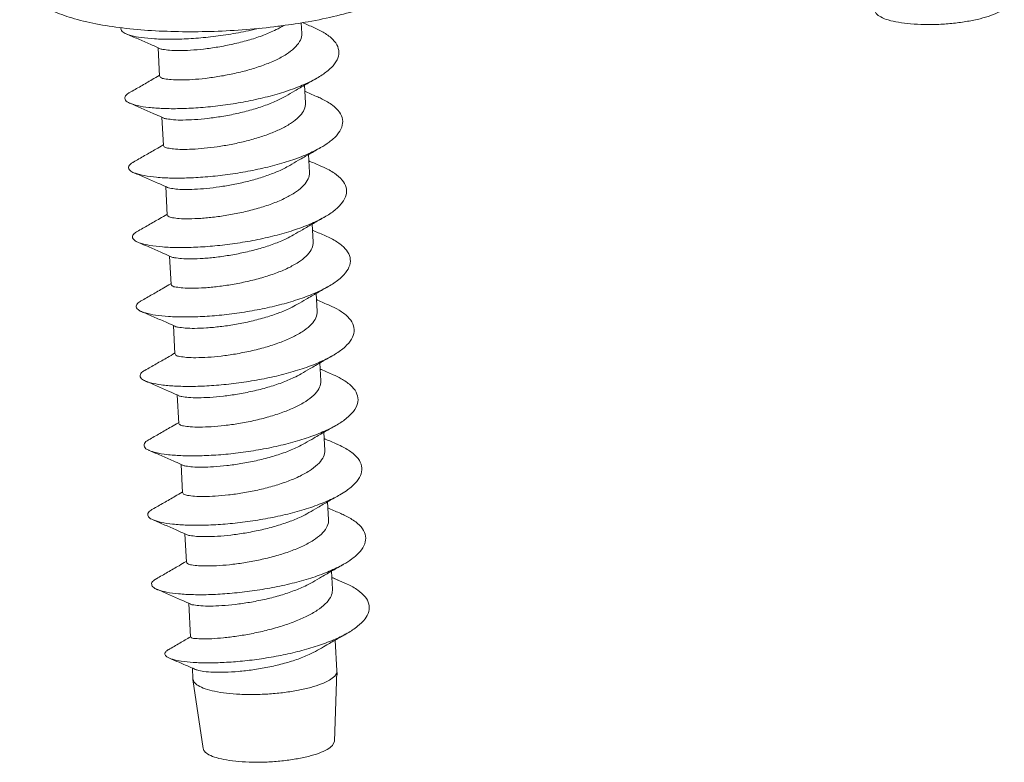
# Model space of a CAD drawing. Extents: x -150 to 208, y 17 to 264.
# Drawn here: x -129 to -120, y 205 to 212 of the extents above; entities that cross this region are included whole.
import ezdxf

# ---------------------------------------------------------------- set-up
doc = ezdxf.new("R2010")
doc.units = 0
doc.header["$LTSCALE"] = 1.21
doc.header["$MEASUREMENT"] = 0
doc.layers.get('0').update_dxf_attribs({"linetype": 'CONTINUOUS', "lineweight": 0})

msp = doc.modelspace()

# ---------------------------------------------------------------- linework, layer by layer
at = {"color": 7, "linetype": 'Continuous'}
for p, q in [((-126.3566, 212.47), (-126.3508, 212.3657)), ((-127.7453, 212.2278), (-127.73, 211.9515)), ((-126.3231, 211.8645), (-126.3135, 211.692)), ((-127.708, 211.5541), (-127.6927, 211.2778)), ((-126.2858, 211.1908), (-126.2762, 211.0183)), ((-127.6708, 210.8804), (-127.6555, 210.6041)), ((-126.2485, 210.5171), (-126.239, 210.3446)), ((-127.6335, 210.2067), (-127.6182, 209.9305)), ((-126.2112, 209.8434), (-126.2017, 209.6709)), ((-127.5962, 209.533), (-127.5809, 209.2568)), ((-126.174, 209.1697), (-126.1644, 208.9973)), ((-127.5589, 208.8593), (-127.5437, 208.5831)), ((-126.1367, 208.496), (-126.1272, 208.3236)), ((-127.5217, 208.1857), (-127.5064, 207.9094)), ((-126.0994, 207.8223), (-126.0899, 207.6499)), ((-127.4844, 207.512), (-127.4691, 207.2357)), ((-126.0622, 207.1486), (-126.0525, 206.9748)), ((-126.0588, 207.0872), (-125.9084, 207.0228)), ((-125.9084, 207.0228), (-125.9338, 207.0343)), ((-127.4471, 206.8383), (-127.429, 206.5105)), ((-126.0252, 206.481), (-126.0086, 206.1812)), ((-127.4123, 206.2091), (-127.4065, 206.1038)), ((-126.0086, 206.1766), (-126.0325, 205.5)), ((-126.0086, 206.1766), (-126.0086, 206.1812)), ((-127.406, 206.0993), (-127.4065, 206.1038)), ((-127.406, 206.0993), (-127.3077, 205.4294)), ((-126.0523, 205.4584), (-126.0325, 205.4999))]:
    msp.add_line(p, q, dxfattribs=at)
for points, start_tangent, end_tangent in [([(-126.5431, 212.441), (-126.5818, 212.436), (-126.8886, 212.4046), (-127.2, 212.3869), (-127.5087, 212.3835), (-127.8074, 212.3944), (-128.0895, 212.4198), (-128.3494, 212.4604), (-128.5833, 212.5174), (-128.77, 212.5871), (-128.9048, 212.6641), (-129.0016, 212.7523), (-129.0632, 212.853), (-129.0879, 212.9614)], (-0.991358, -0.131183), (-0.055239, 0.998473)), ([(-125.2015, 212.9079), (-125.3391, 212.7938), (-125.5315, 212.6919), (-125.757, 212.6079), (-126.01, 212.5379), (-126.2867, 212.4806), (-126.5431, 212.441)], (-0.673445, -0.739237), (-0.991358, -0.131183)), ([(-119.532, 212.6157), (-119.5826, 212.5774), (-119.6617, 212.5415), (-119.7652, 212.5099), (-119.8881, 212.4842), (-120.024, 212.4655), (-120.1663, 212.4549), (-120.3078, 212.4529), (-120.4414, 212.4595), (-120.5603, 212.4745), (-120.6587, 212.4971), (-120.7316, 212.5262), (-120.7753, 212.5602), (-120.7871, 212.5867)], (-0.673445, -0.739237), (-0.17289, 0.984941)), ([(-127.7302, 212.2195), (-127.6999, 212.2119), (-127.6346, 212.2032), (-127.5434, 212.2002), (-127.4303, 212.2041), (-127.3026, 212.2155), (-127.1641, 212.235), (-127.0177, 212.2633), (-126.8716, 212.3003), (-126.7356, 212.3444), (-126.6164, 212.3941), (-126.5419, 212.4332)], (0.863276, -0.504731), (0.86336, 0.504588)), ([(-126.5419, 212.4332), (-126.5214, 212.4451)], (0.863516, 0.504322), (0.864116, 0.503293)), ([(-126.232, 212.4238), (-126.3433, 212.472)], (-0.918014, 0.396549), (-0.917073, 0.398718)), ([(-128.1032, 212.4224), (-128.1042, 212.403), (-128.0742, 212.3727), (-128.0537, 212.3624)], (-0.287564, -0.957761), (0.914639, -0.404271)), ([(-128.0537, 212.3624), (-128.0081, 212.3468), (-127.9083, 212.3268), (-127.7785, 212.3143), (-127.6232, 212.3103), (-127.4481, 212.3158), (-127.2593, 212.3312), (-127.0637, 212.3567), (-126.8682, 212.3922), (-126.7609, 212.4163)], (0.914639, -0.404271), (0.97199, 0.235021)), ([(-128.0537, 212.3625), (-127.9395, 212.313), (-127.8224, 212.2618), (-127.7453, 212.2278)], (0.918013, -0.396549), (0.914221, -0.405215)), ([(-126.3509, 212.3657), (-126.351, 212.3491), (-126.3709, 212.2873)], (0.061414, -0.998112), (-0.490023, -0.871709)), ([(-126.2048, 211.9321), (-126.1519, 211.9646), (-126.0628, 212.0365), (-126.0083, 212.1102), (-125.9903, 212.1839), (-126.0096, 212.2558), (-126.0654, 212.3239), (-126.1559, 212.3866), (-126.232, 212.4238)], (0.868568, 0.49557), (-0.918137, 0.396263)), ([(-126.3709, 212.2873), (-126.4206, 212.2254), (-126.4994, 212.1648), (-126.6025, 212.1084), (-126.7226, 212.0587), (-126.8564, 212.0154), (-127.0007, 211.9788), (-127.1463, 211.9506), (-127.2849, 211.931), (-127.4133, 211.9194), (-127.5251, 211.9154), (-127.6163, 211.9182), (-127.6825, 211.9268), (-127.7211, 211.94), (-127.7288, 211.9519)], (-0.490023, -0.871709), (-0.254653, 0.967032)), ([(-127.7453, 212.2278), (-127.7294, 212.2208)], (0.914221, -0.405215), (0.913878, -0.405989)), ([(-127.7338, 211.958), (-127.8023, 211.9183), (-127.913, 211.8545), (-128.0221, 211.7921)], (-0.864035, -0.503432), (-0.868668, -0.495394)), ([(-127.7305, 211.96), (-127.7338, 211.958)], (-0.863943, -0.503589), (-0.864035, -0.503432)), ([(-128.0163, 211.6889), (-127.9447, 211.6665), (-127.8357, 211.6486), (-127.6978, 211.6385), (-127.5361, 211.6372), (-127.3562, 211.6456), (-127.1647, 211.664), (-126.9684, 211.6925), (-126.7743, 211.7308), (-126.5892, 211.7783), (-126.4199, 211.8339), (-126.2724, 211.8966), (-126.2048, 211.9321)], (0.929203, -0.369571), (0.868568, 0.49557)), ([(-126.5047, 211.7595), (-126.4191, 211.8092), (-126.3108, 211.8715), (-126.2048, 211.9321)], (0.863516, 0.504322), (0.868669, 0.495394)), ([(-128.022, 211.7919), (-128.0326, 211.7858), (-128.0658, 211.7523), (-128.0619, 211.72), (-128.0211, 211.6908), (-128.0163, 211.6889)], (-0.873476, -0.486867), (0.929203, -0.369571)), ([(-127.6929, 211.5459), (-127.6609, 211.5378), (-127.5947, 211.5293), (-127.5036, 211.5265), (-127.3918, 211.5305), (-127.2634, 211.542), (-127.1248, 211.5616), (-126.9791, 211.5899), (-126.8348, 211.6264), (-126.7011, 211.6697), (-126.581, 211.7195), (-126.5047, 211.7595)], (0.857117, -0.515122), (0.863359, 0.50459)), ([(-126.1947, 211.7501), (-126.3079, 211.7991), (-126.3197, 211.8043)], (-0.918014, 0.396549), (-0.916934, 0.39904)), ([(-128.0164, 211.6888), (-127.9022, 211.6393), (-127.7852, 211.5882), (-127.708, 211.5541)], (0.918013, -0.396549), (0.914221, -0.405215)), ([(-126.3136, 211.6919), (-126.3137, 211.6757), (-126.3336, 211.6136)], (0.061454, -0.99811), (-0.490023, -0.871709)), ([(-126.1675, 211.2584), (-126.0849, 211.3118), (-126.0058, 211.3844), (-125.9619, 211.4584), (-125.9549, 211.5317), (-125.9851, 211.6027), (-126.0514, 211.6694), (-126.1516, 211.7302), (-126.1947, 211.7501)], (0.868934, 0.494928), (-0.917836, 0.396959)), ([(-126.3336, 211.6136), (-126.3788, 211.5561), (-126.4496, 211.4993), (-126.5423, 211.4459), (-126.6512, 211.3979), (-126.7724, 211.3556), (-126.9022, 211.3195), (-127.0369, 211.2899), (-127.1698, 211.2674), (-127.2967, 211.2521), (-127.4135, 211.2437), (-127.5135, 211.2418)], (-0.490023, -0.871709), (-0.999912, 0.013243)), ([(-127.708, 211.5541), (-127.6922, 211.5471)], (0.914221, -0.405215), (0.913878, -0.405989)), ([(-127.6965, 211.2843), (-127.765, 211.2446), (-127.8757, 211.1809), (-127.9849, 211.1184)], (-0.864035, -0.503432), (-0.868668, -0.495394)), ([(-127.6932, 211.2863), (-127.6965, 211.2843)], (-0.863943, -0.503589), (-0.864035, -0.503432)), ([(-127.7605, 210.9711), (-127.615, 210.9635), (-127.4473, 210.965), (-127.2633, 210.9763), (-127.0697, 210.9976), (-126.8733, 211.0291), (-126.6811, 211.0702), (-126.5001, 211.1202), (-126.3366, 211.1781), (-126.1965, 211.2425), (-126.1675, 211.2584)], (0.996017, -0.089164), (0.868934, 0.494928)), ([(-127.5135, 211.2418), (-127.5941, 211.2458), (-127.6524, 211.2547), (-127.6858, 211.2676), (-127.6913, 211.2782)], (-0.999912, 0.013243), (-0.211615, 0.977353)), ([(-126.4674, 211.0858), (-126.3818, 211.1355), (-126.2735, 211.1978), (-126.1675, 211.2585)], (0.863516, 0.504322), (0.868669, 0.495394)), ([(-127.9851, 211.1188), (-128.0081, 211.1029), (-128.0312, 211.0694), (-128.0168, 211.0377), (-127.9794, 211.0145)], (-0.865179, -0.501464), (0.935, -0.354648)), ([(-126.1574, 211.0764), (-126.2706, 211.1254), (-126.2825, 211.1306)], (-0.918014, 0.396549), (-0.916934, 0.39904)), ([(-127.9794, 211.0145), (-127.9654, 211.0096), (-127.879, 210.9869), (-127.7605, 210.9711)], (0.935, -0.354648), (0.996017, -0.089164)), ([(-127.9791, 211.0151), (-127.8649, 210.9656), (-127.7479, 210.9145), (-127.6707, 210.8804)], (0.918013, -0.396549), (0.914221, -0.405215)), ([(-127.492, 210.8529), (-127.392, 210.8547), (-127.2752, 210.8631), (-127.1483, 210.8785), (-127.0154, 210.9009), (-126.8806, 210.9306), (-126.7509, 210.9667), (-126.6297, 211.0089), (-126.5208, 211.057), (-126.4674, 211.0858)], (0.999912, -0.013243), (0.863415, 0.504495)), ([(-126.2763, 211.0182), (-126.2764, 211.0022), (-126.2963, 210.9399)], (0.061578, -0.998102), (-0.490023, -0.871709)), ([(-126.1302, 210.5848), (-126.0293, 210.6523), (-125.9567, 210.7256), (-125.9201, 210.7999), (-125.9209, 210.8732), (-125.9591, 210.9437), (-126.0333, 211.0095), (-126.1409, 211.0691), (-126.1574, 211.0764)], (0.868836, 0.495099), (-0.917861, 0.396903)), ([(-126.2963, 210.9399), (-126.3449, 210.8791), (-126.4214, 210.8196), (-126.5224, 210.7637), (-126.6415, 210.7137), (-126.775, 210.67), (-126.9164, 210.6336), (-127.0595, 210.6053), (-127.1987, 210.585), (-127.3303, 210.5726), (-127.4463, 210.5681), (-127.5392, 210.5707), (-127.6062, 210.579), (-127.646, 210.5922), (-127.6543, 210.6045)], (-0.490023, -0.871709), (-0.263316, 0.96471)), ([(-127.6707, 210.8804), (-127.6549, 210.8734)], (0.914221, -0.405215), (0.913878, -0.405989)), ([(-127.6557, 210.8719), (-127.6309, 210.8657), (-127.5725, 210.8568), (-127.492, 210.8529)], (0.887443, -0.460918), (0.999912, -0.013243)), ([(-127.6559, 210.6126), (-127.6592, 210.6106)], (-0.863943, -0.503589), (-0.864035, -0.503432)), ([(-127.6592, 210.6106), (-127.7277, 210.5709), (-127.8384, 210.5072), (-127.9476, 210.4447)], (-0.864035, -0.503432), (-0.868668, -0.495394)), ([(-127.9422, 210.3407), (-127.917, 210.332), (-127.8254, 210.3103), (-127.7023, 210.2956), (-127.5524, 210.2894), (-127.3809, 210.2924), (-127.1941, 210.3054), (-126.9986, 210.3286), (-126.8016, 210.362), (-126.6101, 210.4049), (-126.4311, 210.4567), (-126.2709, 210.5161), (-126.1353, 210.5819), (-126.1302, 210.5848)], (0.924826, -0.38039), (0.868836, 0.495099)), ([(-126.4301, 210.4121), (-126.3445, 210.4618), (-126.2363, 210.5241), (-126.1302, 210.5848)], (0.863516, 0.504322), (0.868669, 0.495394)), ([(-127.948, 210.4454), (-127.9768, 210.424), (-127.9942, 210.3907), (-127.974, 210.3594), (-127.9422, 210.3407)], (-0.875407, -0.483386), (0.924826, -0.38039)), ([(-126.1202, 210.4027), (-126.2334, 210.4518), (-126.2452, 210.4569)], (-0.918014, 0.396549), (-0.916934, 0.39904)), ([(-127.9419, 210.3414), (-127.8277, 210.2919), (-127.7106, 210.2408), (-127.6335, 210.2068)], (0.918013, -0.396549), (0.914221, -0.405215)), ([(-127.6183, 210.1986), (-127.5847, 210.1901), (-127.5176, 210.1817), (-127.4248, 210.1791), (-127.3088, 210.1836), (-127.1772, 210.196), (-127.038, 210.2163), (-126.8949, 210.2447), (-126.7535, 210.281), (-126.62, 210.3248), (-126.5009, 210.3747), (-126.4301, 210.4121)], (0.852333, -0.522999), (0.863351, 0.504604)), ([(-126.2391, 210.3446), (-126.2391, 210.3285), (-126.259, 210.2662)], (0.061569, -0.998103), (-0.490023, -0.871709)), ([(-126.093, 209.9111), (-126.0797, 209.9188), (-125.9786, 209.9898), (-125.9114, 210.0634), (-125.8805, 210.1376), (-125.8871, 210.2107), (-125.9309, 210.2805), (-126.0105, 210.3455), (-126.1202, 210.4027)], (0.868503, 0.495683), (-0.918115, 0.396314)), ([(-126.259, 210.2662), (-126.3079, 210.2051), (-126.3836, 210.1463), (-126.4833, 210.0909), (-126.602, 210.0408), (-126.7366, 209.9966), (-126.8806, 209.9596), (-127.0247, 209.9312), (-127.1638, 209.911), (-127.2957, 209.8987), (-127.4119, 209.8944), (-127.5048, 209.8972), (-127.5706, 209.9057), (-127.609, 209.9187), (-127.617, 209.9308)], (-0.490023, -0.871709), (-0.259346, 0.965784)), ([(-127.6335, 210.2068), (-127.6176, 210.1997)], (0.914221, -0.405215), (0.913878, -0.405989)), ([(-127.622, 209.937), (-127.6905, 209.8972), (-127.8012, 209.8335), (-127.9103, 209.7711)], (-0.864035, -0.503432), (-0.868668, -0.495394)), ([(-127.9048, 209.6673), (-127.8678, 209.6546), (-127.771, 209.6338), (-127.6435, 209.6204), (-127.4899, 209.6155), (-127.3156, 209.6201), (-127.127, 209.6347), (-126.9308, 209.6595), (-126.7342, 209.6943), (-126.5442, 209.7386), (-126.3677, 209.7917), (-126.2109, 209.8522), (-126.093, 209.9111)], (0.915816, -0.401598), (0.868503, 0.495683)), ([(-127.6187, 209.9389), (-127.622, 209.937)], (-0.863943, -0.503589), (-0.864035, -0.503432)), ([(-126.3928, 209.7384), (-126.3073, 209.7881), (-126.199, 209.8505), (-126.093, 209.9111)], (0.863516, 0.504322), (0.868669, 0.495394)), ([(-127.9106, 209.7717), (-127.9447, 209.7451), (-127.9563, 209.712), (-127.9303, 209.6812), (-127.9048, 209.6673)], (-0.888906, -0.45809), (0.915816, -0.401598)), ([(-126.0829, 209.729), (-126.1961, 209.7781), (-126.2079, 209.7832)], (-0.918014, 0.396549), (-0.916934, 0.39904)), ([(-127.9046, 209.6677), (-127.7904, 209.6182), (-127.6733, 209.5671), (-127.5962, 209.5331)], (0.918013, -0.396549), (0.914221, -0.405215)), ([(-127.5811, 209.5249), (-127.5491, 209.5167), (-127.4833, 209.5082), (-127.3904, 209.5054), (-127.2742, 209.5098), (-127.1422, 209.5221), (-127.0032, 209.5422), (-126.8591, 209.5707), (-126.7151, 209.6077), (-126.5805, 209.6519), (-126.4618, 209.7019), (-126.3928, 209.7384)], (0.856913, -0.515461), (0.863358, 0.504593)), ([(-126.2018, 209.6709), (-126.2019, 209.6544), (-126.2218, 209.5925)], (0.061516, -0.998106), (-0.490023, -0.871709)), ([(-126.0557, 209.2374), (-126.0247, 209.2558), (-125.9287, 209.3274), (-125.8669, 209.4012), (-125.8418, 209.4754), (-125.8542, 209.548), (-125.9037, 209.6172), (-125.9886, 209.6813), (-126.0829, 209.729)], (0.868403, 0.495858), (-0.918242, 0.396019)), ([(-126.2218, 209.5925), (-126.271, 209.5311), (-126.348, 209.4715), (-126.4477, 209.4164), (-126.5662, 209.3666), (-126.7017, 209.3222), (-126.8476, 209.285), (-126.9942, 209.2563), (-127.133, 209.2366), (-127.2633, 209.2247), (-127.3782, 209.2207), (-127.47, 209.2237), (-127.5351, 209.2324), (-127.5723, 209.2454), (-127.5797, 209.2571)], (-0.490023, -0.871709), (-0.252232, 0.967667)), ([(-127.5962, 209.5331), (-127.5804, 209.526)], (0.914221, -0.405215), (0.913878, -0.405989)), ([(-127.5847, 209.2633), (-127.6532, 209.2235), (-127.7639, 209.1598), (-127.873, 209.0974)], (-0.864035, -0.503432), (-0.868668, -0.495394)), ([(-127.8673, 208.994), (-127.8178, 208.9773), (-127.716, 208.9576), (-127.5841, 208.9454), (-127.4269, 208.9419), (-127.2499, 208.948), (-127.0597, 208.9641), (-126.863, 208.9905), (-126.667, 209.0268), (-126.4786, 209.0726), (-126.3047, 209.1269), (-126.1516, 209.1885), (-126.0557, 209.2374)], (0.915372, -0.40261), (0.868403, 0.495858)), ([(-127.5814, 209.2652), (-127.5847, 209.2633)], (-0.863943, -0.503589), (-0.864035, -0.503432)), ([(-126.3556, 209.0647), (-126.27, 209.1144), (-126.1617, 209.1768), (-126.0557, 209.2374)], (0.863516, 0.504322), (0.868669, 0.495394)), ([(-127.8732, 209.0976), (-127.9117, 209.0662), (-127.9174, 209.0333), (-127.8857, 209.0031), (-127.8673, 208.994)], (-0.893093, -0.449871), (0.915372, -0.40261)), ([(-126.0456, 209.0553), (-126.1588, 209.1044), (-126.1707, 209.1095)], (-0.918014, 0.396549), (-0.916934, 0.39904)), ([(-127.8673, 208.994), (-127.7531, 208.9445), (-127.6361, 208.8934), (-127.5589, 208.8594)], (0.918013, -0.396549), (0.914221, -0.405215)), ([(-127.5438, 208.8511), (-127.5135, 208.8434), (-127.4485, 208.8347), (-127.3567, 208.8317), (-127.2418, 208.8358), (-127.1115, 208.8476), (-126.9727, 208.8674), (-126.8261, 208.896), (-126.6802, 208.9333), (-126.5447, 208.9777), (-126.4261, 209.0275), (-126.3556, 209.0647)], (0.862706, -0.505706), (0.863365, 0.50458)), ([(-126.1645, 208.9973), (-126.1646, 208.9805), (-126.1845, 208.9188)], (0.061319, -0.998118), (-0.490023, -0.871709)), ([(-126.0184, 208.5637), (-125.9705, 208.593), (-125.8795, 208.665), (-125.8234, 208.739), (-125.804, 208.813), (-125.8222, 208.8853), (-125.8773, 208.9538), (-125.9674, 209.0169), (-126.0456, 209.0553)], (0.868508, 0.495676), (-0.918155, 0.396221)), ([(-126.1845, 208.9188), (-126.2341, 208.8571), (-126.3123, 208.7968), (-126.4142, 208.7409), (-126.5334, 208.6913), (-126.6693, 208.6471), (-126.8154, 208.6101), (-126.9619, 208.5818), (-127.1004, 208.5623), (-127.2282, 208.5509), (-127.3413, 208.547), (-127.4326, 208.55), (-127.4978, 208.5587), (-127.5352, 208.5718), (-127.5424, 208.5834)], (-0.490023, -0.871709), (-0.24893, 0.968522)), ([(-127.5589, 208.8594), (-127.5431, 208.8523)], (0.914221, -0.405215), (0.913878, -0.405989)), ([(-127.5474, 208.5896), (-127.6159, 208.5498), (-127.7266, 208.4861), (-127.8358, 208.4237)], (-0.864035, -0.503432), (-0.868668, -0.495394)), ([(-127.83, 208.3206), (-127.7669, 208.3001), (-127.6602, 208.2815), (-127.5241, 208.2706), (-127.3634, 208.2685), (-127.184, 208.2761), (-126.9923, 208.2939), (-126.7953, 208.3218), (-126.5999, 208.3596), (-126.4134, 208.4068), (-126.2423, 208.4623), (-126.0929, 208.5248), (-126.0184, 208.5637)], (0.922836, -0.385194), (0.868508, 0.495676)), ([(-127.5441, 208.5915), (-127.5474, 208.5896)], (-0.863943, -0.503589), (-0.864035, -0.503432)), ([(-126.3183, 208.391), (-126.2327, 208.4408), (-126.1245, 208.5031), (-126.0184, 208.5637)], (0.863516, 0.504322), (0.868669, 0.495394)), ([(-127.8357, 208.4235), (-127.8404, 208.421), (-127.8777, 208.3873), (-127.8777, 208.3547), (-127.8403, 208.325), (-127.83, 208.3206)], (-0.882512, -0.47029), (0.922836, -0.385194)), ([(-126.0084, 208.3816), (-126.1216, 208.4307), (-126.1334, 208.4358)], (-0.918014, 0.396549), (-0.916934, 0.39904)), ([(-127.8301, 208.3203), (-127.7158, 208.2708), (-127.5988, 208.2197), (-127.5217, 208.1857)], (0.918013, -0.396549), (0.914221, -0.405215)), ([(-127.5066, 208.1774), (-127.4763, 208.1697), (-127.411, 208.161), (-127.3198, 208.158), (-127.2067, 208.1619), (-127.0789, 208.1734), (-126.9404, 208.1929), (-126.7939, 208.2212), (-126.6478, 208.2582), (-126.5118, 208.3023), (-126.3927, 208.352), (-126.3183, 208.391)], (0.863293, -0.504703), (0.86336, 0.504588)), ([(-126.1273, 208.3235), (-126.1274, 208.3064), (-126.1472, 208.2452)], (0.06092, -0.998143), (-0.490023, -0.871709)), ([(-125.9811, 207.89), (-125.917, 207.9302), (-125.8313, 208.0026), (-125.7807, 208.0768), (-125.7671, 208.1507), (-125.791, 208.2225), (-125.8517, 208.2903), (-125.947, 208.3524), (-126.0083, 208.3817)], (0.868719, 0.495306), (-0.917983, 0.396621)), ([(-126.1472, 208.2452), (-126.1969, 208.1833), (-126.2758, 208.1227), (-126.3789, 208.0663), (-126.499, 208.0166), (-126.6328, 207.9732), (-126.7771, 207.9367), (-126.9228, 207.9084), (-127.0614, 207.8889), (-127.1898, 207.8773), (-127.3015, 207.8733), (-127.3927, 207.8761), (-127.4589, 207.8846), (-127.4975, 207.8978), (-127.5052, 207.9097)], (-0.490023, -0.871709), (-0.254448, 0.967086)), ([(-127.5217, 208.1857), (-127.5058, 208.1787)], (0.914221, -0.405215), (0.913878, -0.405989)), ([(-127.5102, 207.9159), (-127.5786, 207.8761), (-127.6894, 207.8124), (-127.7985, 207.75)], (-0.864035, -0.503432), (-0.868668, -0.495394)), ([(-127.7928, 207.6467), (-127.7152, 207.6231), (-127.6037, 207.6056), (-127.4634, 207.596), (-127.2995, 207.5954), (-127.1177, 207.6045), (-126.9248, 207.6238), (-126.7275, 207.6533), (-126.5331, 207.6926), (-126.3485, 207.7412), (-126.1804, 207.7978), (-126.0348, 207.8614), (-125.9811, 207.89)], (0.933106, -0.359603), (0.868719, 0.495306)), ([(-127.5068, 207.9178), (-127.5102, 207.9159)], (-0.863943, -0.503589), (-0.864035, -0.503432)), ([(-126.281, 207.7173), (-126.1954, 207.7671), (-126.0872, 207.8294), (-125.9812, 207.89)], (0.863516, 0.504322), (0.868669, 0.495394)), ([(-127.7984, 207.7498), (-127.8113, 207.7421), (-127.8429, 207.7085), (-127.837, 207.6762), (-127.794, 207.6472), (-127.7928, 207.6467)], (-0.870158, -0.492772), (0.933106, -0.359603)), ([(-125.9711, 207.7079), (-126.0843, 207.757), (-126.0961, 207.7621)], (-0.918014, 0.396549), (-0.916934, 0.39904)), ([(-127.4693, 207.5037), (-127.4374, 207.4957), (-127.3712, 207.4871), (-127.28, 207.4843), (-127.1683, 207.4883), (-127.0399, 207.4999), (-126.9012, 207.5195), (-126.7556, 207.5477), (-126.6113, 207.5843), (-126.4774, 207.6276), (-126.3574, 207.6774), (-126.281, 207.7173)], (0.857256, -0.51489), (0.863359, 0.50459)), ([(-126.09, 207.6498), (-126.0901, 207.6336), (-126.11, 207.5715)], (0.061437, -0.998111), (-0.490023, -0.871709)), ([(-125.9439, 207.2163), (-125.8643, 207.2675), (-125.7838, 207.3403), (-125.7388, 207.4146), (-125.7311, 207.4883), (-125.7608, 207.5596), (-125.827, 207.6266), (-125.9273, 207.6877), (-125.9711, 207.708)], (0.86891, 0.494971), (-0.917837, 0.396959)), ([(-127.7928, 207.6466), (-127.6786, 207.5972), (-127.5615, 207.546), (-127.4844, 207.512)], (0.918013, -0.396549), (0.914221, -0.405215)), ([(-126.11, 207.5715), (-126.1593, 207.5099), (-126.2377, 207.4495), (-126.3404, 207.3932), (-126.4602, 207.3434), (-126.5933, 207.3002), (-126.7346, 207.2642), (-126.8788, 207.2359), (-127.0177, 207.2159), (-127.1479, 207.2039), (-127.2616, 207.1996), (-127.3529, 207.2022), (-127.4199, 207.2106), (-127.4596, 207.2238), (-127.468, 207.236)], (-0.490023, -0.871709), (-0.263159, 0.964752)), ([(-127.4844, 207.512), (-127.4685, 207.505)], (0.914221, -0.405215), (0.913878, -0.405989)), ([(-127.4729, 207.2422), (-127.5414, 207.2025), (-127.6521, 207.1387), (-127.7612, 207.0763)], (-0.864035, -0.503432), (-0.868668, -0.495394)), ([(-127.7557, 206.9725), (-127.7468, 206.9694), (-127.6628, 206.9462), (-127.5465, 206.9298), (-127.4022, 206.9216), (-127.2351, 206.9224), (-127.0512, 206.9332), (-126.8571, 206.954), (-126.6599, 206.9851), (-126.4665, 207.0259), (-126.284, 207.0757), (-126.119, 207.1335), (-125.9774, 207.198), (-125.9439, 207.2163)], (0.937342, -0.348412), (0.86891, 0.494971)), ([(-127.4696, 207.2441), (-127.4729, 207.2422)], (-0.863943, -0.503589), (-0.864035, -0.503432)), ([(-126.2438, 207.0437), (-126.1582, 207.0934), (-126.0499, 207.1557), (-125.9439, 207.2163)], (0.863516, 0.504322), (0.868669, 0.495394)), ([(-127.7613, 207.0764), (-127.7813, 207.0632), (-127.8072, 207.0297), (-127.7955, 206.9978), (-127.7557, 206.9725)], (-0.864158, -0.503221), (0.937342, -0.348412)), ([(-125.9338, 207.0343), (-126.047, 207.0833), (-126.0588, 207.0885)], (-0.918014, 0.396549), (-0.916934, 0.39904)), ([(-127.432, 206.8302), (-127.3984, 206.8216), (-127.3314, 206.8133), (-127.2401, 206.8107), (-127.1264, 206.8149), (-126.9962, 206.827), (-126.8573, 206.8469), (-126.7131, 206.8752), (-126.5717, 206.9112), (-126.4387, 206.9545), (-126.3189, 207.0043), (-126.2438, 207.0437)], (0.852435, -0.522833), (0.863356, 0.504596)), ([(-125.9073, 206.5483), (-125.8082, 206.6143), (-125.7366, 206.6858), (-125.6997, 206.7583), (-125.699, 206.8301), (-125.7344, 206.8993), (-125.8051, 206.964), (-125.9084, 207.0228)], (0.869429, 0.494058), (-0.906152, 0.422951)), ([(-127.7555, 206.973), (-127.6413, 206.9235), (-127.5243, 206.8723), (-127.4471, 206.8383)], (0.918013, -0.396549), (0.914221, -0.405215)), ([(-126.0725, 206.895), (-126.1217, 206.8321), (-126.1993, 206.7703), (-126.3002, 206.7126), (-126.4184, 206.6607), (-126.5529, 206.614), (-126.697, 206.5741), (-126.8413, 206.5424), (-126.9795, 206.5189), (-127.11, 206.5028), (-127.2244, 206.4941), (-127.3157, 206.4922), (-127.3816, 206.4956), (-127.4202, 206.5032), (-127.4275, 206.5112)], (-0.481565, -0.87641), (-0.404946, 0.91434)), ([(-126.0526, 206.9747), (-126.0538, 206.9488), (-126.0725, 206.895)], (0.054986, -0.998487), (-0.481565, -0.87641)), ([(-127.4471, 206.8383), (-127.4313, 206.8313)], (0.914221, -0.405215), (0.913878, -0.405989)), ([(-127.4305, 206.513), (-127.5339, 206.4517), (-127.6441, 206.3872)], (-0.858074, -0.513526), (-0.864376, -0.502846)), ([(-127.6354, 206.3046), (-127.6052, 206.2945), (-127.5195, 206.2761), (-127.4045, 206.264), (-127.264, 206.2596), (-127.1026, 206.2637), (-126.9261, 206.277), (-126.7407, 206.2999), (-126.553, 206.3324), (-126.3698, 206.3741), (-126.1977, 206.4243), (-126.0431, 206.482), (-125.9116, 206.5458), (-125.9073, 206.5483)], (0.918456, -0.395523), (0.869429, 0.494058)), ([(-127.4292, 206.5138), (-127.4305, 206.513)], (-0.858017, -0.513621), (-0.858074, -0.513525)), ([(-126.1978, 206.3817), (-126.122, 206.4256), (-126.0135, 206.4877), (-125.9073, 206.5483)], (0.865077, 0.50164), (0.869268, 0.49434)), ([(-127.6446, 206.388), (-127.6652, 206.372), (-127.6788, 206.3441), (-127.6587, 206.3177), (-127.6354, 206.3046)], (-0.867758, -0.496987), (0.918456, -0.395523)), ([(-127.3844, 206.1957), (-127.3671, 206.1906), (-127.3009, 206.1766), (-127.2091, 206.1689), (-127.0957, 206.1684), (-126.9658, 206.176), (-126.8251, 206.1922), (-126.6798, 206.2171), (-126.5363, 206.2505), (-126.4011, 206.2916), (-126.28, 206.3396), (-126.1978, 206.3817)], (0.935742, -0.352685), (0.864974, 0.501817)), ([(-127.6352, 206.3052), (-127.5205, 206.2559), (-127.4123, 206.2091)], (0.9191, -0.394024), (0.917401, -0.397964)), ([(-127.4123, 206.2091), (-127.403, 206.2051), (-127.384, 206.1968)], (0.917401, -0.397964), (0.917062, -0.398745)), ([(-126.0303, 206.1311), (-126.081, 206.0919), (-126.1592, 206.0549), (-126.2612, 206.0217), (-126.3829, 205.9938), (-126.5186, 205.9725), (-126.6627, 205.9585), (-126.8087, 205.9526), (-126.9503, 205.9549), (-127.0813, 205.9655), (-127.1959, 205.9838), (-127.2892, 206.0091), (-127.3571, 206.0401), (-127.3966, 206.0757), (-127.4056, 206.0994)], (-0.673445, -0.739237), (-0.163379, 0.986563)), ([(-126.0303, 206.1311), (-126.0103, 206.1652), (-126.0088, 206.1766)], (0.673445, 0.739237), (0.020311, 0.999794)), ([(-126.0123, 206.1215), (-126.0101, 206.1767)], (0.268111, 0.963388), (-0.195959, 0.980612)), ([(-126.0523, 205.4584), (-126.1029, 205.4201), (-126.1819, 205.3843), (-126.2855, 205.3527), (-126.4083, 205.3269), (-126.5443, 205.3083), (-126.6866, 205.2977), (-126.8281, 205.2956), (-126.9616, 205.3023), (-127.0806, 205.3173), (-127.179, 205.3399), (-127.2519, 205.3689), (-127.2956, 205.403), (-127.3073, 205.4295)], (-0.673445, -0.739237), (-0.17289, 0.984941))]:
    msp.add_spline(points, degree=3, dxfattribs=dict(at, start_tangent=start_tangent, end_tangent=end_tangent))

doc.saveas('drawing.dxf')
